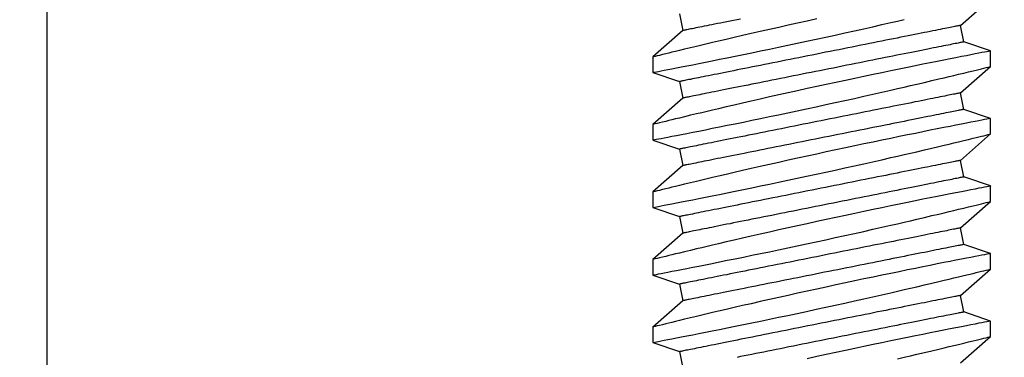
# Model space of a CAD drawing. Extents: x 5745 to 14017, y -836 to 4100.
# Drawn here: x 6130 to 6149, y -565 to -559 of the extents above; entities that cross this region are included whole.
import ezdxf

# ---------------------------------------------------------------- set-up
doc = ezdxf.new("R2010")
doc.units = 0
doc.header["$LTSCALE"] = 250
doc.header["$MEASUREMENT"] = 0
doc.header["$PDMODE"] = 3
doc.header["$PDSIZE"] = -2
doc.layers.get('0').update_dxf_attribs({"color": 5, "linetype": 'CONTINUOUS', "lineweight": 20})
doc.layers.get('DEFPOINTS').update_dxf_attribs({"color": 2, "linetype": 'CONTINUOUS'})
doc.layers.add('2', color=2, linetype='CONTINUOUS', lineweight=25)
doc.layers.add('Dimensions', color=2, linetype='CONTINUOUS', lineweight=25)
doc.styles.add('ROMANS', font='romans')
doc.dimstyles.new('LWDEC', dxfattribs={"dimscale": 3, "dimtxt": 2.5, "dimasz": 2, "dimexe": 1.25, "dimexo": 3, "dimgap": 2, "dimtad": 1, "dimtoh": 1, "dimdec": 0, "dimzin": 11, "dimdsep": 46, "dimtxsty": 'ROMANS', "dimcen": 0, "dimdle": 1.5, "dimazin": 0, "dimtfac": 1, "dimtdec": 0, "dimtix": 1, "dimtmove": 0, "dimatfit": 3, "dimfxl": 0, "dimtzin": 0, "dimarcsym": 0})

# ---------------------------------------------------------------- blocks, each defined once
blk = doc.blocks.new('*D533')
at = {"layer": 'DEFPOINTS', "color": 0}
for p in [(6342.984, -548.618), (6130.984, -548.985), (6130.984, -611.52)]:
    blk.add_point(p, dxfattribs=at)
at = {"layer": 'Dimensions', "color": 0, "linetype": 'ByBlock', "lineweight": -2}
for p, q in [((6342.984, -557.618), (6342.984, -615.27)), ((6130.984, -557.985), (6130.984, -615.27)), ((6336.984, -611.52), (6136.984, -611.52))]:
    blk.add_line(p, q, dxfattribs=at)
at = {"layer": 'Dimensions', "color": 0}
for points in [[(6136.984, -610.52), (6136.984, -612.52), (6130.984, -611.52)], [(6336.984, -610.52), (6336.984, -612.52), (6342.984, -611.52)]]:
    blk.add_solid(points, dxfattribs=at)
at = {"layer": 'Dimensions', "color": 0, "insert": (6236.984, -601.77), "char_height": 7.5, "attachment_point": 5, "style": 'ROMANS'}
blk.add_mtext('TRACK WIDTH 212mm', dxfattribs=at)
blk = doc.blocks.new('*D534')
at = {"layer": 'DEFPOINTS', "color": 0}
for p in [(6061.274, -552.716), (6154.929, -552.716), (6092.884, -565.416)]:
    blk.add_point(p, dxfattribs=at)
at = {"layer": 'Dimensions', "color": 0, "linetype": 'ByBlock', "lineweight": -2}
for p, q in [((6061.274, -546.716), (6061.274, -540.716)), ((6145.929, -552.716), (6057.524, -552.716)), ((6061.274, -565.416), (6061.274, -552.716)), ((6083.884, -565.416), (6057.524, -565.416)), ((6061.274, -571.416), (6061.274, -577.416))]:
    blk.add_line(p, q, dxfattribs=at)
at = {"layer": 'Dimensions', "color": 0}
for points in [[(6060.274, -546.716), (6062.274, -546.716), (6061.274, -552.716)], [(6060.274, -571.416), (6062.274, -571.416), (6061.274, -565.416)]]:
    blk.add_solid(points, dxfattribs=at)
at = {"layer": 'Dimensions', "color": 0, "insert": (6051.524, -559.066), "char_height": 7.5, "attachment_point": 5, "rotation": 90, "style": 'ROMANS'}
blk.add_mtext('13mm', dxfattribs=at)
blk = doc.blocks.new('A$C521C4E4F')
for p, q in [((20.369, 9.533), (20.2, 9.031)), ((20.662, 9.534), (20.37, 9.534)), ((21.158, 8.969), (20.662, 9.534)), ((21.639, 9.533), (21.47, 9.031)), ((21.932, 9.534), (21.64, 9.534)), ((22.428, 8.969), (21.932, 9.534)), ((22.909, 9.533), (22.74, 9.031)), ((23.202, 9.534), (22.91, 9.534)), ((23.698, 8.969), (23.202, 9.534)), ((24.179, 9.533), (24.01, 9.031)), ((24.472, 9.534), (24.18, 9.534)), ((24.968, 8.969), (24.472, 9.534)), ((25.449, 9.533), (25.28, 9.031)), ((25.742, 9.534), (25.45, 9.534)), ((26.238, 8.969), (25.742, 9.534)), ((20.2, 9.031), (19.888, 8.969)), ((21.47, 9.031), (21.158, 8.969)), ((22.74, 9.031), (22.428, 8.969)), ((24.01, 9.031), (23.698, 8.969)), ((25.28, 9.031), (24.968, 8.969)), ((26.55, 9.031), (26.238, 8.969)), ((19.986, 3.749), (20.483, 3.184)), ((20.945, 3.687), (21.256, 3.749)), ((21.256, 3.749), (21.753, 3.184)), ((22.215, 3.687), (22.526, 3.749)), ((22.526, 3.749), (23.023, 3.184)), ((23.485, 3.687), (23.796, 3.749)), ((23.796, 3.749), (24.293, 3.184)), ((24.755, 3.687), (25.066, 3.749)), ((25.066, 3.749), (25.563, 3.184)), ((26.025, 3.687), (26.336, 3.749)), ((26.336, 3.749), (26.833, 3.184)), ((20.775, 3.184), (20.945, 3.687)), ((22.045, 3.184), (22.215, 3.687)), ((23.315, 3.184), (23.485, 3.687)), ((24.585, 3.184), (24.755, 3.687)), ((25.855, 3.184), (26.025, 3.687)), ((20.483, 3.184), (20.775, 3.184)), ((21.753, 3.184), (22.045, 3.184)), ((23.023, 3.184), (23.315, 3.184)), ((24.293, 3.184), (24.585, 3.184)), ((25.563, 3.184), (25.855, 3.184))]:
    blk.add_line(p, q)
at = {"flags": 128}
for points in [[(20.066, 4.933), (20.095, 4.81), (20.122, 4.69), (20.15, 4.572), (20.184, 4.427), (20.217, 4.287), (20.248, 4.154), (20.271, 4.056), (20.294, 3.962), (20.315, 3.872), (20.336, 3.788), (20.36, 3.688), (20.382, 3.596), (20.402, 3.513), (20.416, 3.454), (20.429, 3.401), (20.441, 3.354), (20.451, 3.312), (20.462, 3.267), (20.471, 3.232), (20.477, 3.206), (20.481, 3.19), (20.483, 3.184), (20.483, 3.185)], [(20.775, 3.185), (20.774, 3.187), (20.772, 3.2), (20.767, 3.222), (20.761, 3.254), (20.753, 3.295), (20.743, 3.346), (20.732, 3.405), (20.718, 3.474), (20.703, 3.552), (20.686, 3.638), (20.668, 3.732), (20.648, 3.834), (20.626, 3.943), (20.603, 4.06), (20.578, 4.185), (20.552, 4.317), (20.524, 4.455), (20.495, 4.598), (20.465, 4.745), (20.433, 4.901), (20.4, 5.061), (20.366, 5.226), (20.331, 5.393), (20.296, 5.564), (20.259, 5.736), (20.222, 5.913), (20.184, 6.092), (20.145, 6.273), (20.106, 6.453), (20.066, 6.633)], [(20.37, 9.533), (20.37, 9.531), (20.373, 9.52), (20.377, 9.499), (20.383, 9.468), (20.39, 9.427), (20.4, 9.377), (20.412, 9.319), (20.425, 9.251), (20.44, 9.175), (20.456, 9.09), (20.475, 8.996), (20.495, 8.895), (20.516, 8.785), (20.539, 8.669), (20.564, 8.547), (20.59, 8.416), (20.618, 8.278), (20.647, 8.134), (20.677, 7.985), (20.708, 7.832), (20.741, 7.675), (20.775, 7.511), (20.809, 7.342), (20.845, 7.171), (20.882, 6.997), (20.919, 6.822), (20.957, 6.645), (20.996, 6.465), (21.035, 6.284), (21.074, 6.103), (21.114, 5.923), (21.153, 5.744), (21.192, 5.568), (21.231, 5.395), (21.27, 5.225), (21.308, 5.059), (21.336, 4.933), (21.365, 4.81), (21.392, 4.69), (21.42, 4.572), (21.454, 4.427), (21.487, 4.287), (21.518, 4.154), (21.541, 4.056), (21.564, 3.962), (21.585, 3.872), (21.606, 3.788), (21.63, 3.688), (21.652, 3.596), (21.672, 3.513), (21.686, 3.454), (21.699, 3.401), (21.711, 3.354), (21.721, 3.312), (21.732, 3.267), (21.741, 3.232), (21.747, 3.206), (21.751, 3.19), (21.753, 3.184), (21.753, 3.185)], [(22.045, 3.185), (22.044, 3.187), (22.042, 3.2), (22.037, 3.222), (22.031, 3.254), (22.023, 3.295), (22.013, 3.346), (22.002, 3.405), (21.988, 3.474), (21.973, 3.552), (21.956, 3.638), (21.938, 3.732), (21.918, 3.834), (21.896, 3.943), (21.873, 4.06), (21.848, 4.185), (21.822, 4.317), (21.794, 4.455), (21.765, 4.598), (21.735, 4.745), (21.703, 4.901), (21.67, 5.061), (21.636, 5.226), (21.601, 5.393), (21.566, 5.564), (21.529, 5.736), (21.492, 5.913), (21.454, 6.092), (21.415, 6.273), (21.376, 6.453), (21.336, 6.633), (21.297, 6.811), (21.258, 6.99), (21.218, 7.168), (21.179, 7.343), (21.14, 7.515), (21.101, 7.684), (21.064, 7.847), (21.028, 8.004), (20.993, 8.155), (20.958, 8.301), (20.933, 8.41), (20.908, 8.514), (20.884, 8.615), (20.861, 8.711), (20.834, 8.828), (20.808, 8.936), (20.783, 9.036), (20.766, 9.108), (20.75, 9.175), (20.735, 9.236), (20.721, 9.292), (20.706, 9.355), (20.692, 9.409), (20.682, 9.454), (20.673, 9.489), (20.667, 9.514), (20.663, 9.529), (20.662, 9.534), (20.662, 9.534)], [(21.64, 9.533), (21.64, 9.531), (21.643, 9.52), (21.647, 9.499), (21.653, 9.468), (21.66, 9.427), (21.67, 9.377), (21.682, 9.319), (21.695, 9.251), (21.71, 9.175), (21.726, 9.09), (21.745, 8.996), (21.765, 8.895), (21.786, 8.785), (21.809, 8.669), (21.834, 8.547), (21.86, 8.416), (21.888, 8.278), (21.917, 8.134), (21.947, 7.985), (21.978, 7.832), (22.011, 7.675), (22.045, 7.511), (22.079, 7.342), (22.115, 7.171), (22.152, 6.997), (22.189, 6.822), (22.227, 6.645), (22.266, 6.465), (22.305, 6.284), (22.344, 6.103), (22.384, 5.923), (22.423, 5.744), (22.462, 5.568), (22.501, 5.395), (22.54, 5.225), (22.578, 5.059), (22.606, 4.933), (22.635, 4.81), (22.662, 4.69), (22.69, 4.572), (22.724, 4.427), (22.757, 4.287), (22.788, 4.154), (22.811, 4.056), (22.834, 3.962), (22.855, 3.872), (22.876, 3.788), (22.9, 3.688), (22.922, 3.596), (22.942, 3.513), (22.956, 3.454), (22.969, 3.401), (22.981, 3.354), (22.991, 3.312), (23.002, 3.267), (23.011, 3.232), (23.017, 3.206), (23.021, 3.19), (23.023, 3.184), (23.023, 3.185)], [(23.315, 3.185), (23.314, 3.187), (23.312, 3.2), (23.307, 3.222), (23.301, 3.254), (23.293, 3.295), (23.283, 3.346), (23.272, 3.405), (23.258, 3.474), (23.243, 3.552), (23.226, 3.638), (23.208, 3.732), (23.188, 3.834), (23.166, 3.943), (23.143, 4.06), (23.118, 4.185), (23.092, 4.317), (23.064, 4.455), (23.035, 4.598), (23.005, 4.745), (22.973, 4.901), (22.94, 5.061), (22.906, 5.226), (22.871, 5.393), (22.836, 5.564), (22.799, 5.736), (22.762, 5.913), (22.724, 6.092), (22.685, 6.273), (22.646, 6.453), (22.606, 6.633), (22.567, 6.811), (22.528, 6.99), (22.488, 7.168), (22.449, 7.343), (22.41, 7.515), (22.371, 7.684), (22.334, 7.847), (22.298, 8.004), (22.263, 8.155), (22.228, 8.301), (22.203, 8.41), (22.178, 8.514), (22.154, 8.615), (22.131, 8.711), (22.104, 8.828), (22.078, 8.936), (22.053, 9.036), (22.036, 9.108), (22.02, 9.175), (22.005, 9.236), (21.991, 9.292), (21.976, 9.355), (21.962, 9.409), (21.952, 9.454), (21.943, 9.489), (21.937, 9.514), (21.933, 9.529), (21.932, 9.534), (21.932, 9.534)], [(22.91, 9.533), (22.91, 9.531), (22.913, 9.52), (22.917, 9.499), (22.923, 9.468), (22.93, 9.427), (22.94, 9.377), (22.952, 9.319), (22.965, 9.251), (22.98, 9.175), (22.996, 9.09), (23.015, 8.996), (23.035, 8.895), (23.056, 8.785), (23.079, 8.669), (23.104, 8.547), (23.13, 8.416), (23.158, 8.278), (23.187, 8.134), (23.217, 7.985), (23.248, 7.832), (23.281, 7.675), (23.315, 7.511), (23.349, 7.342), (23.385, 7.171), (23.422, 6.997), (23.459, 6.822), (23.497, 6.645), (23.536, 6.465), (23.575, 6.284), (23.614, 6.103), (23.654, 5.923), (23.693, 5.744), (23.732, 5.568), (23.771, 5.395), (23.81, 5.225), (23.848, 5.059), (23.876, 4.933), (23.905, 4.81), (23.932, 4.69), (23.96, 4.572), (23.994, 4.427), (24.027, 4.287), (24.058, 4.154), (24.081, 4.056), (24.104, 3.962), (24.125, 3.872), (24.146, 3.788), (24.17, 3.688), (24.192, 3.596), (24.212, 3.513), (24.226, 3.454), (24.239, 3.401), (24.251, 3.354), (24.261, 3.312), (24.272, 3.267), (24.281, 3.232), (24.287, 3.206), (24.291, 3.19), (24.293, 3.184), (24.293, 3.185)], [(24.585, 3.185), (24.584, 3.187), (24.582, 3.2), (24.577, 3.222), (24.571, 3.254), (24.563, 3.295), (24.553, 3.346), (24.542, 3.405), (24.528, 3.474), (24.513, 3.552), (24.496, 3.638), (24.478, 3.732), (24.458, 3.834), (24.436, 3.943), (24.413, 4.06), (24.388, 4.185), (24.362, 4.317), (24.334, 4.455), (24.305, 4.598), (24.275, 4.745), (24.243, 4.901), (24.21, 5.061), (24.176, 5.226), (24.141, 5.393), (24.106, 5.564), (24.069, 5.736), (24.032, 5.913), (23.994, 6.092), (23.955, 6.273), (23.916, 6.453), (23.876, 6.633), (23.837, 6.811), (23.798, 6.99), (23.758, 7.168), (23.719, 7.343), (23.68, 7.515), (23.641, 7.684), (23.604, 7.847), (23.568, 8.004), (23.533, 8.155), (23.498, 8.301), (23.473, 8.41), (23.448, 8.514), (23.424, 8.615), (23.401, 8.711), (23.374, 8.828), (23.348, 8.936), (23.323, 9.036), (23.306, 9.108), (23.29, 9.175), (23.275, 9.236), (23.261, 9.292), (23.246, 9.355), (23.232, 9.409), (23.222, 9.454), (23.213, 9.489), (23.207, 9.514), (23.203, 9.529), (23.202, 9.534), (23.202, 9.534)], [(24.18, 9.533), (24.18, 9.531), (24.183, 9.52), (24.187, 9.499), (24.193, 9.468), (24.2, 9.427), (24.21, 9.377), (24.222, 9.319), (24.235, 9.251), (24.25, 9.175), (24.266, 9.09), (24.285, 8.996), (24.305, 8.895), (24.326, 8.785), (24.349, 8.669), (24.374, 8.547), (24.4, 8.416), (24.428, 8.278), (24.457, 8.134), (24.487, 7.985), (24.518, 7.832), (24.551, 7.675), (24.585, 7.511), (24.619, 7.342), (24.655, 7.171), (24.692, 6.997), (24.729, 6.822), (24.767, 6.645), (24.806, 6.465), (24.845, 6.284), (24.884, 6.103), (24.924, 5.923), (24.963, 5.744), (25.002, 5.568), (25.041, 5.395), (25.08, 5.225), (25.118, 5.059), (25.146, 4.933), (25.175, 4.81), (25.202, 4.69), (25.23, 4.572), (25.264, 4.427), (25.297, 4.287), (25.328, 4.154), (25.351, 4.056), (25.374, 3.962), (25.395, 3.872), (25.416, 3.788), (25.44, 3.688), (25.462, 3.596), (25.482, 3.513), (25.496, 3.454), (25.509, 3.401), (25.521, 3.354), (25.531, 3.312), (25.542, 3.267), (25.551, 3.232), (25.557, 3.206), (25.561, 3.19), (25.563, 3.184), (25.563, 3.185)], [(25.855, 3.185), (25.854, 3.187), (25.852, 3.2), (25.847, 3.222), (25.841, 3.254), (25.833, 3.295), (25.823, 3.346), (25.812, 3.405), (25.798, 3.474), (25.783, 3.552), (25.766, 3.638), (25.748, 3.732), (25.728, 3.834), (25.706, 3.943), (25.683, 4.06), (25.658, 4.185), (25.632, 4.317), (25.604, 4.455), (25.575, 4.598), (25.545, 4.745), (25.513, 4.901), (25.48, 5.061), (25.446, 5.226), (25.411, 5.393), (25.376, 5.564), (25.339, 5.736), (25.302, 5.913), (25.264, 6.092), (25.225, 6.273), (25.186, 6.453), (25.146, 6.633), (25.107, 6.811), (25.068, 6.99), (25.028, 7.168), (24.989, 7.343), (24.95, 7.515), (24.911, 7.684), (24.874, 7.847), (24.838, 8.004), (24.803, 8.155), (24.768, 8.301), (24.743, 8.41), (24.718, 8.514), (24.694, 8.615), (24.671, 8.711), (24.644, 8.828), (24.618, 8.936), (24.593, 9.036), (24.576, 9.108), (24.56, 9.175), (24.545, 9.236), (24.531, 9.292), (24.516, 9.355), (24.502, 9.409), (24.492, 9.454), (24.483, 9.489), (24.477, 9.514), (24.473, 9.529), (24.472, 9.534), (24.472, 9.534)], [(25.45, 9.533), (25.45, 9.531), (25.453, 9.52), (25.457, 9.499), (25.463, 9.468), (25.47, 9.427), (25.48, 9.377), (25.492, 9.319), (25.505, 9.251), (25.52, 9.175), (25.536, 9.09), (25.555, 8.996), (25.575, 8.895), (25.596, 8.785), (25.619, 8.669), (25.644, 8.547), (25.67, 8.416), (25.698, 8.278), (25.727, 8.134), (25.757, 7.985), (25.788, 7.832), (25.821, 7.675), (25.855, 7.511), (25.889, 7.342), (25.925, 7.171), (25.962, 6.997), (25.999, 6.822), (26.037, 6.645), (26.076, 6.465), (26.115, 6.284), (26.154, 6.103), (26.194, 5.923), (26.233, 5.744), (26.272, 5.568), (26.311, 5.395), (26.35, 5.225), (26.388, 5.059), (26.416, 4.933), (26.445, 4.81)], [(26.456, 6.453), (26.416, 6.633), (26.377, 6.811), (26.338, 6.99), (26.298, 7.168), (26.259, 7.343), (26.22, 7.515), (26.181, 7.684), (26.144, 7.847), (26.108, 8.004), (26.073, 8.155), (26.038, 8.301), (26.013, 8.41), (25.988, 8.514), (25.964, 8.615), (25.941, 8.711), (25.914, 8.828), (25.888, 8.936), (25.863, 9.036), (25.846, 9.108), (25.83, 9.175), (25.815, 9.236), (25.801, 9.292), (25.786, 9.355), (25.772, 9.409), (25.762, 9.454), (25.753, 9.489), (25.747, 9.514), (25.743, 9.529), (25.742, 9.534), (25.742, 9.534)], [(20.945, 3.687), (20.945, 3.688), (20.944, 3.692), (20.942, 3.699), (20.941, 3.708), (20.938, 3.72), (20.935, 3.735), (20.932, 3.752), (20.928, 3.772), (20.923, 3.795), (20.918, 3.82), (20.913, 3.848), (20.907, 3.878), (20.9, 3.911), (20.893, 3.946), (20.886, 3.983), (20.878, 4.023), (20.869, 4.066), (20.86, 4.11), (20.851, 4.157), (20.841, 4.206), (20.831, 4.257), (20.82, 4.311), (20.809, 4.366), (20.797, 4.423), (20.786, 4.483), (20.773, 4.544), (20.761, 4.607), (20.748, 4.672), (20.735, 4.738), (20.721, 4.806), (20.707, 4.876), (20.693, 4.947), (20.678, 5.019), (20.664, 5.093), (20.649, 5.168), (20.633, 5.245), (20.618, 5.322), (20.602, 5.4), (20.586, 5.48), (20.57, 5.56), (20.554, 5.641), (20.538, 5.723), (20.521, 5.805), (20.505, 5.888), (20.488, 5.971), (20.471, 6.055), (20.454, 6.138), (20.438, 6.223), (20.421, 6.307), (20.404, 6.391), (20.387, 6.475), (20.37, 6.559), (20.354, 6.643), (20.337, 6.726), (20.32, 6.809), (20.304, 6.892), (20.287, 6.974), (20.271, 7.055), (20.255, 7.136), (20.239, 7.216), (20.223, 7.295), (20.208, 7.372), (20.192, 7.449), (20.177, 7.525), (20.162, 7.599), (20.148, 7.673), (20.133, 7.744), (20.119, 7.815), (20.105, 7.884), (20.092, 7.951)], [(21.256, 3.749), (21.256, 3.75), (21.255, 3.754), (21.254, 3.761), (21.252, 3.77), (21.249, 3.783), (21.247, 3.797), (21.243, 3.815), (21.239, 3.835), (21.235, 3.857), (21.23, 3.882), (21.224, 3.91), (21.218, 3.94), (21.211, 3.973), (21.204, 4.008), (21.197, 4.046), (21.189, 4.086), (21.18, 4.128), (21.171, 4.172), (21.162, 4.219), (21.152, 4.268), (21.142, 4.32), (21.131, 4.373), (21.12, 4.428), (21.109, 4.486), (21.097, 4.545), (21.085, 4.606), (21.072, 4.669), (21.059, 4.734), (21.046, 4.8), (21.032, 4.869), (21.018, 4.938), (21.004, 5.009), (20.99, 5.082), (20.975, 5.156), (20.96, 5.231), (20.945, 5.307), (20.929, 5.384), (20.913, 5.463), (20.898, 5.542), (20.882, 5.622), (20.865, 5.703), (20.849, 5.785), (20.833, 5.867), (20.816, 5.95), (20.799, 6.033), (20.783, 6.117), (20.766, 6.201), (20.749, 6.285), (20.732, 6.369), (20.715, 6.453), (20.698, 6.537), (20.682, 6.621), (20.665, 6.705), (20.648, 6.789), (20.632, 6.872), (20.615, 6.954), (20.599, 7.036), (20.582, 7.118), (20.566, 7.198), (20.55, 7.278), (20.535, 7.357), (20.519, 7.435), (20.504, 7.512), (20.489, 7.587), (20.474, 7.662), (20.459, 7.735), (20.445, 7.807), (20.431, 7.877), (20.417, 7.946), (20.403, 8.013), (20.39, 8.079), (20.377, 8.143), (20.365, 8.205), (20.353, 8.265), (20.341, 8.323), (20.33, 8.38), (20.319, 8.434), (20.309, 8.486), (20.299, 8.537), (20.289, 8.585), (20.28, 8.63), (20.271, 8.674), (20.263, 8.715), (20.255, 8.754), (20.248, 8.79), (20.241, 8.824), (20.235, 8.855), (20.229, 8.884), (20.224, 8.911), (20.219, 8.935), (20.215, 8.956), (20.211, 8.975), (20.208, 8.991), (20.205, 9.004), (20.203, 9.015), (20.201, 9.023), (20.2, 9.028), (20.2, 9.031), (20.2, 9.031)], [(22.215, 3.687), (22.215, 3.688), (22.214, 3.692), (22.212, 3.699), (22.211, 3.708), (22.208, 3.72), (22.205, 3.735), (22.202, 3.752), (22.198, 3.772), (22.193, 3.795), (22.188, 3.82), (22.183, 3.848), (22.177, 3.878), (22.17, 3.911), (22.163, 3.946), (22.156, 3.983), (22.148, 4.023), (22.139, 4.066), (22.13, 4.11), (22.121, 4.157), (22.111, 4.206), (22.101, 4.257), (22.09, 4.311), (22.079, 4.366), (22.067, 4.423), (22.056, 4.483), (22.043, 4.544), (22.031, 4.607), (22.018, 4.672), (22.005, 4.738), (21.991, 4.806), (21.977, 4.876), (21.963, 4.947), (21.948, 5.019), (21.934, 5.093), (21.919, 5.168), (21.903, 5.245), (21.888, 5.322), (21.872, 5.4), (21.856, 5.48), (21.84, 5.56), (21.824, 5.641), (21.808, 5.723), (21.791, 5.805), (21.775, 5.888), (21.758, 5.971), (21.741, 6.055), (21.724, 6.138), (21.708, 6.223), (21.691, 6.307), (21.674, 6.391), (21.657, 6.475), (21.64, 6.559), (21.624, 6.643), (21.607, 6.726), (21.59, 6.809), (21.574, 6.892), (21.557, 6.974), (21.541, 7.055), (21.525, 7.136), (21.509, 7.216), (21.493, 7.295), (21.478, 7.372), (21.462, 7.449), (21.447, 7.525), (21.432, 7.599), (21.418, 7.673), (21.403, 7.744), (21.389, 7.815), (21.375, 7.884), (21.362, 7.951), (21.349, 8.016), (21.336, 8.08), (21.324, 8.142), (21.312, 8.203), (21.3, 8.261), (21.289, 8.317), (21.278, 8.372), (21.267, 8.424), (21.257, 8.474), (21.248, 8.522), (21.239, 8.568), (21.23, 8.611), (21.222, 8.653), (21.214, 8.691), (21.207, 8.728), (21.2, 8.762), (21.194, 8.793), (21.188, 8.822), (21.182, 8.849), (21.178, 8.872), (21.173, 8.894), (21.17, 8.912), (21.167, 8.928), (21.164, 8.942), (21.162, 8.952), (21.16, 8.96), (21.159, 8.966), (21.158, 8.969), (21.158, 8.969)], [(22.526, 3.749), (22.526, 3.75), (22.525, 3.754), (22.524, 3.761), (22.522, 3.77), (22.519, 3.783), (22.517, 3.797), (22.513, 3.815), (22.509, 3.835), (22.505, 3.857), (22.5, 3.882), (22.494, 3.91), (22.488, 3.94), (22.481, 3.973), (22.474, 4.008), (22.467, 4.046), (22.459, 4.086), (22.45, 4.128), (22.441, 4.172), (22.432, 4.219), (22.422, 4.268), (22.412, 4.32), (22.401, 4.373), (22.39, 4.428), (22.379, 4.486), (22.367, 4.545), (22.355, 4.606), (22.342, 4.669), (22.329, 4.734), (22.316, 4.8), (22.302, 4.869), (22.288, 4.938), (22.274, 5.009), (22.26, 5.082), (22.245, 5.156), (22.23, 5.231), (22.215, 5.307), (22.199, 5.384), (22.183, 5.463), (22.168, 5.542), (22.152, 5.622), (22.135, 5.703), (22.119, 5.785), (22.103, 5.867), (22.086, 5.95), (22.069, 6.033), (22.053, 6.117), (22.036, 6.201), (22.019, 6.285), (22.002, 6.369), (21.985, 6.453), (21.968, 6.537), (21.952, 6.621), (21.935, 6.705), (21.918, 6.789), (21.902, 6.872), (21.885, 6.954), (21.869, 7.036), (21.852, 7.118), (21.836, 7.198), (21.82, 7.278), (21.805, 7.357), (21.789, 7.435), (21.774, 7.512), (21.759, 7.587), (21.744, 7.662), (21.729, 7.735), (21.715, 7.807), (21.701, 7.877), (21.687, 7.946), (21.673, 8.013), (21.66, 8.079), (21.647, 8.143), (21.635, 8.205), (21.623, 8.265), (21.611, 8.323), (21.6, 8.38), (21.589, 8.434), (21.579, 8.486), (21.569, 8.537), (21.559, 8.585), (21.55, 8.63), (21.541, 8.674), (21.533, 8.715), (21.525, 8.754), (21.518, 8.79), (21.511, 8.824), (21.505, 8.855), (21.499, 8.884), (21.494, 8.911), (21.489, 8.935), (21.485, 8.956), (21.481, 8.975), (21.478, 8.991), (21.475, 9.004), (21.473, 9.015), (21.471, 9.023), (21.47, 9.028), (21.47, 9.031), (21.47, 9.031)], [(23.485, 3.687), (23.485, 3.688), (23.484, 3.692), (23.482, 3.699), (23.481, 3.708), (23.478, 3.72), (23.475, 3.735), (23.472, 3.752), (23.468, 3.772), (23.463, 3.795), (23.458, 3.82), (23.453, 3.848), (23.447, 3.878), (23.44, 3.911), (23.433, 3.946), (23.426, 3.983), (23.418, 4.023), (23.409, 4.066), (23.4, 4.11), (23.391, 4.157), (23.381, 4.206), (23.371, 4.257), (23.36, 4.311), (23.349, 4.366), (23.337, 4.423), (23.326, 4.483), (23.313, 4.544), (23.301, 4.607), (23.288, 4.672), (23.275, 4.738), (23.261, 4.806), (23.247, 4.876), (23.233, 4.947), (23.218, 5.019), (23.204, 5.093), (23.189, 5.168), (23.173, 5.245), (23.158, 5.322), (23.142, 5.4), (23.126, 5.48), (23.11, 5.56), (23.094, 5.641), (23.078, 5.723), (23.061, 5.805), (23.045, 5.888), (23.028, 5.971), (23.011, 6.055), (22.994, 6.138), (22.978, 6.223), (22.961, 6.307), (22.944, 6.391), (22.927, 6.475), (22.91, 6.559), (22.894, 6.643), (22.877, 6.726), (22.86, 6.809), (22.844, 6.892), (22.827, 6.974), (22.811, 7.055), (22.795, 7.136), (22.779, 7.216), (22.763, 7.295), (22.748, 7.372), (22.732, 7.449), (22.717, 7.525), (22.702, 7.599), (22.688, 7.673), (22.673, 7.744), (22.659, 7.815), (22.645, 7.884), (22.632, 7.951), (22.619, 8.016), (22.606, 8.08), (22.594, 8.142), (22.582, 8.203), (22.57, 8.261), (22.559, 8.317), (22.548, 8.372), (22.537, 8.424), (22.527, 8.474), (22.518, 8.522), (22.509, 8.568), (22.5, 8.611), (22.492, 8.653), (22.484, 8.691), (22.477, 8.728), (22.47, 8.762), (22.464, 8.793), (22.458, 8.822), (22.452, 8.849), (22.448, 8.872), (22.443, 8.894), (22.44, 8.912), (22.437, 8.928), (22.434, 8.942), (22.432, 8.952), (22.43, 8.96), (22.429, 8.966), (22.428, 8.969), (22.428, 8.969)], [(23.796, 3.749), (23.796, 3.75), (23.795, 3.754), (23.794, 3.761), (23.792, 3.77), (23.789, 3.783), (23.787, 3.797), (23.783, 3.815), (23.779, 3.835), (23.775, 3.857), (23.77, 3.882), (23.764, 3.91), (23.758, 3.94), (23.751, 3.973), (23.744, 4.008), (23.737, 4.046), (23.729, 4.086), (23.72, 4.128), (23.711, 4.172), (23.702, 4.219), (23.692, 4.268), (23.682, 4.32), (23.671, 4.373), (23.66, 4.428), (23.649, 4.486), (23.637, 4.545), (23.625, 4.606), (23.612, 4.669), (23.599, 4.734), (23.586, 4.8), (23.572, 4.869), (23.558, 4.938), (23.544, 5.009), (23.53, 5.082), (23.515, 5.156), (23.5, 5.231), (23.485, 5.307), (23.469, 5.384), (23.453, 5.463), (23.438, 5.542), (23.422, 5.622), (23.405, 5.703), (23.389, 5.785), (23.373, 5.867), (23.356, 5.95), (23.339, 6.033), (23.323, 6.117), (23.306, 6.201), (23.289, 6.285), (23.272, 6.369), (23.255, 6.453), (23.238, 6.537), (23.222, 6.621), (23.205, 6.705), (23.188, 6.789), (23.172, 6.872), (23.155, 6.954), (23.139, 7.036), (23.122, 7.118), (23.106, 7.198), (23.09, 7.278), (23.075, 7.357), (23.059, 7.435), (23.044, 7.512), (23.029, 7.587), (23.014, 7.662), (22.999, 7.735), (22.985, 7.807), (22.971, 7.877), (22.957, 7.946), (22.943, 8.013), (22.93, 8.079), (22.917, 8.143), (22.905, 8.205), (22.893, 8.265), (22.881, 8.323), (22.87, 8.38), (22.859, 8.434), (22.849, 8.486), (22.839, 8.537), (22.829, 8.585), (22.82, 8.63), (22.811, 8.674), (22.803, 8.715), (22.795, 8.754), (22.788, 8.79), (22.781, 8.824), (22.775, 8.855), (22.769, 8.884), (22.764, 8.911), (22.759, 8.935), (22.755, 8.956), (22.751, 8.975), (22.748, 8.991), (22.745, 9.004), (22.743, 9.015), (22.741, 9.023), (22.74, 9.028), (22.74, 9.031), (22.74, 9.031)], [(24.755, 3.687), (24.755, 3.688), (24.754, 3.692), (24.752, 3.699), (24.751, 3.708), (24.748, 3.72), (24.745, 3.735), (24.742, 3.752), (24.738, 3.772), (24.733, 3.795), (24.728, 3.82), (24.723, 3.848), (24.717, 3.878), (24.71, 3.911), (24.703, 3.946), (24.696, 3.983), (24.688, 4.023), (24.679, 4.066), (24.67, 4.11), (24.661, 4.157), (24.651, 4.206), (24.641, 4.257), (24.63, 4.311), (24.619, 4.366), (24.607, 4.423), (24.596, 4.483), (24.583, 4.544), (24.571, 4.607), (24.558, 4.672), (24.545, 4.738), (24.531, 4.806), (24.517, 4.876), (24.503, 4.947), (24.488, 5.019), (24.474, 5.093), (24.459, 5.168), (24.443, 5.245), (24.428, 5.322), (24.412, 5.4), (24.396, 5.48), (24.38, 5.56), (24.364, 5.641), (24.348, 5.723), (24.331, 5.805), (24.315, 5.888), (24.298, 5.971), (24.281, 6.055), (24.264, 6.138), (24.248, 6.223), (24.231, 6.307), (24.214, 6.391), (24.197, 6.475), (24.18, 6.559), (24.164, 6.643), (24.147, 6.726), (24.13, 6.809), (24.114, 6.892), (24.097, 6.974), (24.081, 7.055), (24.065, 7.136), (24.049, 7.216), (24.033, 7.295), (24.018, 7.372), (24.002, 7.449), (23.987, 7.525), (23.972, 7.599), (23.958, 7.673), (23.943, 7.744), (23.929, 7.815), (23.915, 7.884), (23.902, 7.951), (23.889, 8.016), (23.876, 8.08), (23.864, 8.142), (23.852, 8.203), (23.84, 8.261), (23.829, 8.317), (23.818, 8.372), (23.807, 8.424), (23.797, 8.474), (23.788, 8.522), (23.779, 8.568), (23.77, 8.611), (23.762, 8.653), (23.754, 8.691), (23.747, 8.728), (23.74, 8.762), (23.734, 8.793), (23.728, 8.822), (23.722, 8.849), (23.718, 8.872), (23.713, 8.894), (23.71, 8.912), (23.707, 8.928), (23.704, 8.942), (23.702, 8.952), (23.7, 8.96), (23.699, 8.966), (23.698, 8.969), (23.698, 8.969)], [(25.066, 3.749), (25.066, 3.75), (25.065, 3.754), (25.064, 3.761), (25.062, 3.77), (25.059, 3.783), (25.057, 3.797), (25.053, 3.815), (25.049, 3.835), (25.045, 3.857), (25.04, 3.882), (25.034, 3.91), (25.028, 3.94), (25.021, 3.973), (25.014, 4.008), (25.007, 4.046), (24.999, 4.086), (24.99, 4.128), (24.981, 4.172), (24.972, 4.219), (24.962, 4.268), (24.952, 4.32), (24.941, 4.373), (24.93, 4.428), (24.919, 4.486), (24.907, 4.545), (24.895, 4.606), (24.882, 4.669), (24.869, 4.734), (24.856, 4.8), (24.842, 4.869), (24.828, 4.938), (24.814, 5.009), (24.8, 5.082), (24.785, 5.156), (24.77, 5.231), (24.755, 5.307), (24.739, 5.384), (24.723, 5.463), (24.708, 5.542), (24.692, 5.622), (24.675, 5.703), (24.659, 5.785), (24.643, 5.867), (24.626, 5.95), (24.609, 6.033), (24.593, 6.117), (24.576, 6.201), (24.559, 6.285), (24.542, 6.369), (24.525, 6.453), (24.508, 6.537), (24.492, 6.621), (24.475, 6.705), (24.458, 6.789), (24.442, 6.872), (24.425, 6.954), (24.409, 7.036), (24.392, 7.118), (24.376, 7.198), (24.36, 7.278), (24.345, 7.357), (24.329, 7.435), (24.314, 7.512), (24.299, 7.587), (24.284, 7.662), (24.269, 7.735), (24.255, 7.807), (24.241, 7.877), (24.227, 7.946), (24.213, 8.013), (24.2, 8.079), (24.187, 8.143), (24.175, 8.205), (24.163, 8.265), (24.151, 8.323), (24.14, 8.38), (24.129, 8.434), (24.119, 8.486), (24.109, 8.537), (24.099, 8.585), (24.09, 8.63), (24.081, 8.674), (24.073, 8.715), (24.065, 8.754), (24.058, 8.79), (24.051, 8.824), (24.045, 8.855), (24.039, 8.884), (24.034, 8.911), (24.029, 8.935), (24.025, 8.956), (24.021, 8.975), (24.018, 8.991), (24.015, 9.004), (24.013, 9.015), (24.011, 9.023), (24.01, 9.028), (24.01, 9.031), (24.01, 9.031)], [(26.025, 3.687), (26.025, 3.688), (26.024, 3.692), (26.022, 3.699), (26.021, 3.708), (26.018, 3.72), (26.015, 3.735), (26.012, 3.752), (26.008, 3.772), (26.003, 3.795), (25.998, 3.82), (25.993, 3.848), (25.987, 3.878), (25.98, 3.911), (25.973, 3.946), (25.966, 3.983), (25.958, 4.023), (25.949, 4.066), (25.94, 4.11), (25.931, 4.157), (25.921, 4.206), (25.911, 4.257), (25.9, 4.311), (25.889, 4.366), (25.877, 4.423), (25.866, 4.483), (25.853, 4.544), (25.841, 4.607), (25.828, 4.672), (25.815, 4.738), (25.801, 4.806), (25.787, 4.876), (25.773, 4.947), (25.758, 5.019), (25.744, 5.093), (25.729, 5.168), (25.713, 5.245), (25.698, 5.322), (25.682, 5.4), (25.666, 5.48), (25.65, 5.56), (25.634, 5.641), (25.618, 5.723), (25.601, 5.805), (25.585, 5.888), (25.568, 5.971), (25.551, 6.055), (25.534, 6.138), (25.518, 6.223), (25.501, 6.307), (25.484, 6.391), (25.467, 6.475), (25.45, 6.559), (25.434, 6.643), (25.417, 6.726), (25.4, 6.809), (25.384, 6.892), (25.367, 6.974), (25.351, 7.055), (25.335, 7.136), (25.319, 7.216), (25.303, 7.295), (25.288, 7.372), (25.272, 7.449), (25.257, 7.525), (25.242, 7.599), (25.228, 7.673), (25.213, 7.744), (25.199, 7.815), (25.185, 7.884), (25.172, 7.951), (25.159, 8.016), (25.146, 8.08), (25.134, 8.142), (25.122, 8.203), (25.11, 8.261), (25.099, 8.317), (25.088, 8.372), (25.077, 8.424), (25.067, 8.474), (25.058, 8.522), (25.049, 8.568), (25.04, 8.611), (25.032, 8.653), (25.024, 8.691), (25.017, 8.728), (25.01, 8.762), (25.004, 8.793), (24.998, 8.822), (24.992, 8.849), (24.988, 8.872), (24.983, 8.894), (24.98, 8.912), (24.977, 8.928), (24.974, 8.942), (24.972, 8.952), (24.97, 8.96), (24.969, 8.966), (24.968, 8.969), (24.968, 8.969)], [(26.336, 3.749), (26.336, 3.75), (26.335, 3.754), (26.334, 3.761), (26.332, 3.77), (26.329, 3.783), (26.327, 3.797), (26.323, 3.815), (26.319, 3.835), (26.315, 3.857), (26.31, 3.882), (26.304, 3.91), (26.298, 3.94), (26.291, 3.973), (26.284, 4.008), (26.277, 4.046), (26.269, 4.086), (26.26, 4.128), (26.251, 4.172), (26.242, 4.219), (26.232, 4.268), (26.222, 4.32), (26.211, 4.373), (26.2, 4.428), (26.189, 4.486), (26.177, 4.545), (26.165, 4.606), (26.152, 4.669), (26.139, 4.734), (26.126, 4.8), (26.112, 4.869), (26.098, 4.938), (26.084, 5.009), (26.07, 5.082), (26.055, 5.156), (26.04, 5.231), (26.025, 5.307), (26.009, 5.384), (25.993, 5.463), (25.978, 5.542), (25.962, 5.622), (25.945, 5.703), (25.929, 5.785), (25.913, 5.867), (25.896, 5.95), (25.879, 6.033), (25.863, 6.117), (25.846, 6.201), (25.829, 6.285), (25.812, 6.369), (25.795, 6.453), (25.778, 6.537), (25.762, 6.621), (25.745, 6.705), (25.728, 6.789), (25.712, 6.872), (25.695, 6.954), (25.679, 7.036), (25.662, 7.118), (25.646, 7.198), (25.63, 7.278), (25.615, 7.357), (25.599, 7.435), (25.584, 7.512), (25.569, 7.587), (25.554, 7.662), (25.539, 7.735), (25.525, 7.807), (25.511, 7.877), (25.497, 7.946), (25.483, 8.013), (25.47, 8.079), (25.457, 8.143), (25.445, 8.205), (25.433, 8.265), (25.421, 8.323), (25.41, 8.38), (25.399, 8.434), (25.389, 8.486), (25.379, 8.537), (25.369, 8.585), (25.36, 8.63), (25.351, 8.674), (25.343, 8.715), (25.335, 8.754), (25.328, 8.79), (25.321, 8.824), (25.315, 8.855), (25.309, 8.884), (25.304, 8.911), (25.299, 8.935), (25.295, 8.956), (25.291, 8.975), (25.288, 8.991), (25.285, 9.004), (25.283, 9.015), (25.281, 9.023), (25.28, 9.028), (25.28, 9.031), (25.28, 9.031)], [(26.455, 7.884), (26.442, 7.951), (26.429, 8.016), (26.416, 8.08), (26.404, 8.142), (26.392, 8.203), (26.38, 8.261), (26.369, 8.317), (26.358, 8.372), (26.347, 8.424), (26.337, 8.474), (26.328, 8.522), (26.319, 8.568), (26.31, 8.611), (26.302, 8.653), (26.294, 8.691), (26.287, 8.728), (26.28, 8.762), (26.274, 8.793), (26.268, 8.822), (26.262, 8.849), (26.258, 8.872), (26.253, 8.894), (26.25, 8.912), (26.247, 8.928), (26.244, 8.942), (26.242, 8.952), (26.24, 8.96), (26.239, 8.966), (26.238, 8.969), (26.238, 8.969)]]:
    blk.add_lwpolyline(points, dxfattribs=at)

msp = doc.modelspace()

# ---------------------------------------------------------------- block references
at = {"layer": '2', "xscale": 0.999998, "yscale": 0.999998, "zscale": 0.999998, "rotation": 90}
msp.add_blockref('A$C521C4E4F', (6151.913, -585.416), dxfattribs=at)

# ---------------------------------------------------------------- dimensions: what is measured, and where the dimension line sits
at = {"layer": 'Dimensions'}
dim = msp.add_linear_dim(base=(6061.274, -552.716), p1=(6092.884, -565.416), p2=(6154.929, -552.716), angle=270, dimstyle='LWDEC', override={"dimscale": 3, "dimdec": 0, "dimlunit": 2, "dimpost": 'mm', "dimtdec": 0, "dimarcsym": 1}, dxfattribs=at)
dim.commit()
dim.dimension.update_dxf_attribs({"geometry": '*D534', "text_midpoint": (6061.274, -559.066), "dimtype": 160})
dim = msp.add_linear_dim(base=(6130.984, -611.52), p1=(6342.984, -548.618), p2=(6130.984, -548.985), text='TRACK WIDTH <>', dimstyle='LWDEC', override={"dimscale": 3, "dimdec": 0, "dimlunit": 2, "dimpost": 'mm', "dimtdec": 0, "dimarcsym": 1}, dxfattribs=at)
dim.commit()
dim.dimension.update_dxf_attribs({"geometry": '*D533', "text_midpoint": (6236.984, -601.77)})

doc.saveas('drawing.dxf')
